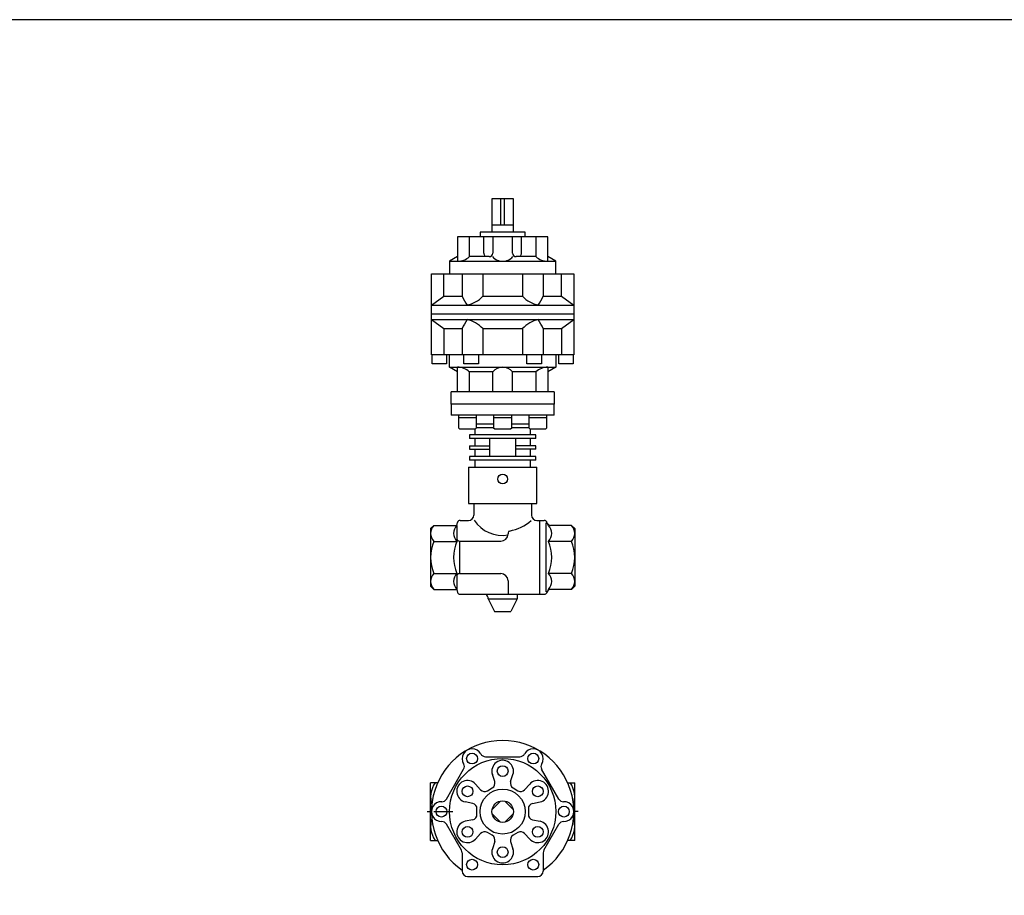
# Model space of a CAD drawing. Extents: x 132 to 3432, y 60 to 2292.
# Drawn here: x 1849 to 2395, y 1806 to 2292 of the extents above; entities that cross this region are included whole.
import ezdxf

# ---------------------------------------------------------------- set-up
doc = ezdxf.new("R2010")
doc.units = 0
doc.header["$LTSCALE"] = 48
doc.layers.get('0').update_dxf_attribs({"linetype": 'CONTINUOUS'})

msp = doc.modelspace()

# ---------------------------------------------------------------- linework, layer by layer
for p, q in [((2122.67, 2192.44), (2110.67, 2192.44)), ((2110.67, 2192.44), (2110.67, 2173.94)), ((2115.67, 2177.94), (2115.67, 2192.44)), ((2117.67, 2177.94), (2117.67, 2192.44)), ((2122.67, 2173.94), (2122.67, 2192.44)), ((2122.67, 2177.94), (2110.67, 2177.94)), ((2091.67, 2171.44), (2091.67, 2157.84)), ((2141.67, 2171.44), (2091.67, 2171.44)), ((2098.17, 2160.44), (2098.17, 2171.44)), ((2104.17, 2173.94), (2104.17, 2171.44)), ((2129.17, 2173.94), (2104.17, 2173.94)), ((2106.17, 2162.44), (2106.17, 2171.44)), ((2111.17, 2171.44), (2111.17, 2162.44)), ((2122.17, 2162.44), (2122.17, 2171.44)), ((2127.17, 2162.44), (2127.17, 2171.44)), ((2129.17, 2171.44), (2129.17, 2173.94)), ((2135.18, 2160.44), (2135.18, 2171.44)), ((2141.66, 2157.84), (2141.67, 2171.44)), ((2091.67, 2160.44), (2087.17, 2157.84)), ((2109.17, 2160.44), (2098.17, 2160.44)), ((2135.18, 2160.44), (2124.17, 2160.44)), ((2146.17, 2157.84), (2141.67, 2160.44)), ((2087.17, 2157.84), (2087.17, 2150.94)), ((2087.17, 2157.84), (2146.17, 2157.84)), ((2146.17, 2150.94), (2146.17, 2157.84)), ((2077.17, 2105.94), (2077.17, 2150.94)), ((2077.17, 2150.94), (2156.17, 2150.94)), ((2083.98, 2138.44), (2083.98, 2150.94)), ((2094.27, 2150.94), (2094.27, 2138.44)), ((2105.6, 2150.94), (2105.6, 2138.44)), ((2127.73, 2150.94), (2127.73, 2138.44)), ((2139.07, 2150.94), (2139.07, 2138.44)), ((2149.37, 2138.44), (2149.37, 2150.94)), ((2156.17, 2150.94), (2156.17, 2105.94)), ((2077.17, 2133.44), (2083.98, 2138.44)), ((2083.98, 2138.44), (2094.27, 2138.44)), ((2105.6, 2138.44), (2127.73, 2138.44)), ((2139.07, 2138.44), (2149.37, 2138.44)), ((2149.37, 2138.44), (2156.17, 2133.44)), ((2077.17, 2133.44), (2139.07, 2133.44)), ((2139.07, 2133.44), (2156.17, 2133.44)), ((2156.17, 2128.44), (2077.17, 2128.44)), ((2077.17, 2125.44), (2083.98, 2120.44)), ((2077.17, 2125.44), (2139.07, 2125.44)), ((2139.07, 2125.44), (2156.17, 2125.44)), ((2149.37, 2120.44), (2156.17, 2125.44)), ((2083.98, 2120.44), (2083.98, 2105.94)), ((2083.98, 2120.44), (2094.27, 2120.44)), ((2094.27, 2120.44), (2094.27, 2105.94)), ((2105.6, 2120.44), (2105.6, 2105.94)), ((2105.6, 2120.44), (2127.73, 2120.44)), ((2127.73, 2120.44), (2127.73, 2105.94)), ((2139.07, 2120.44), (2139.07, 2105.94)), ((2139.07, 2120.44), (2149.37, 2120.44)), ((2149.37, 2120.44), (2149.37, 2105.94)), ((2156.17, 2105.94), (2077.17, 2105.94)), ((2077.57, 2100.94), (2077.57, 2105.95)), ((2085.57, 2105.94), (2085.57, 2100.94)), ((2087.17, 2099.04), (2087.17, 2105.94)), ((2095.17, 2100.94), (2095.17, 2105.94)), ((2103.17, 2105.94), (2103.17, 2100.94)), ((2130.17, 2100.94), (2130.17, 2105.94)), ((2138.17, 2105.94), (2138.17, 2100.94)), ((2146.17, 2105.94), (2146.17, 2099.04)), ((2147.78, 2100.94), (2147.78, 2105.94)), ((2155.78, 2105.95), (2155.78, 2100.94)), ((2085.57, 2100.94), (2077.57, 2100.94)), ((2091.67, 2096.44), (2087.17, 2099.04)), ((2087.17, 2099.04), (2146.17, 2099.04)), ((2091.67, 2085.44), (2091.67, 2099.04)), ((2103.17, 2100.94), (2095.17, 2100.94)), ((2138.17, 2100.94), (2130.17, 2100.94)), ((2146.17, 2099.04), (2141.67, 2096.44)), ((2141.67, 2099.04), (2141.67, 2085.44)), ((2155.78, 2100.94), (2147.78, 2100.94)), ((2111.17, 2096.44), (2098.17, 2096.44)), ((2098.17, 2085.44), (2098.17, 2096.44)), ((2111.17, 2085.44), (2111.17, 2096.44)), ((2135.18, 2096.44), (2122.17, 2096.44)), ((2122.17, 2085.44), (2122.17, 2096.44)), ((2135.18, 2085.44), (2135.18, 2096.44)), ((2088.17, 2078.44), (2088.17, 2085.44)), ((2145.17, 2085.44), (2088.17, 2085.44)), ((2145.17, 2085.44), (2145.17, 2078.44)), ((2116.67, 2078.44), (2088.17, 2078.44)), ((2088.17, 2078.44), (2088.17, 2072.44)), ((2145.17, 2078.44), (2088.17, 2078.44)), ((2145.17, 2078.44), (2116.67, 2078.44)), ((2145.17, 2072.44), (2145.17, 2078.44)), ((2145.17, 2072.44), (2088.17, 2072.44)), ((2092.19, 2072.44), (2092.19, 2070.84)), ((2102.19, 2070.84), (2102.19, 2072.44)), ((2121.67, 2072.44), (2111.67, 2072.44)), ((2111.67, 2072.44), (2111.67, 2070.84)), ((2121.67, 2070.84), (2121.67, 2072.44)), ((2141.16, 2072.44), (2131.16, 2072.44)), ((2131.16, 2072.44), (2131.16, 2070.84)), ((2131.16, 2072.44), (2131.16, 2070.84)), ((2141.16, 2070.84), (2141.16, 2072.44)), ((2141.16, 2070.84), (2141.16, 2072.44)), ((2092.19, 2070.84), (2092.19, 2065.44)), ((2102.19, 2070.84), (2092.19, 2070.84)), ((2102.19, 2065.44), (2102.19, 2070.84)), ((2111.67, 2067.44), (2102.19, 2067.44)), ((2121.67, 2070.84), (2111.67, 2070.84)), ((2111.67, 2070.84), (2111.67, 2065.44)), ((2121.67, 2065.44), (2121.67, 2070.84)), ((2131.16, 2067.44), (2121.67, 2067.44)), ((2141.16, 2070.84), (2131.16, 2070.84)), ((2141.16, 2070.84), (2131.16, 2070.84)), ((2131.16, 2070.84), (2131.16, 2065.44)), ((2131.16, 2070.84), (2131.16, 2065.44)), ((2141.16, 2065.44), (2141.16, 2070.84)), ((2141.16, 2065.44), (2141.16, 2070.84)), ((2092.19, 2065.44), (2092.79, 2064.84)), ((2092.79, 2064.84), (2097.19, 2064.84)), ((2097.19, 2064.84), (2101.59, 2064.84)), ((2098.17, 2061.44), (2098.17, 2059.44)), ((2135.17, 2061.44), (2098.17, 2061.44)), ((2101.17, 2064.84), (2101.17, 2061.44)), ((2101.59, 2064.84), (2102.19, 2065.44)), ((2111.67, 2065.44), (2102.19, 2065.44)), ((2111.67, 2065.44), (2112.27, 2064.84)), ((2112.27, 2064.84), (2116.67, 2064.84)), ((2116.67, 2064.84), (2121.07, 2064.84)), ((2121.07, 2064.84), (2121.67, 2065.44)), ((2131.16, 2065.44), (2121.67, 2065.44)), ((2131.16, 2065.44), (2131.76, 2064.84)), ((2131.16, 2065.44), (2131.76, 2064.84)), ((2131.76, 2064.84), (2136.16, 2064.84)), ((2131.76, 2064.84), (2136.16, 2064.84)), ((2132.17, 2061.44), (2132.17, 2064.84)), ((2135.17, 2059.44), (2135.17, 2061.44)), ((2136.16, 2064.84), (2140.56, 2064.84)), ((2136.16, 2064.84), (2140.56, 2064.84)), ((2140.56, 2064.84), (2141.16, 2065.44)), ((2140.56, 2064.84), (2141.16, 2065.44)), ((2135.17, 2059.44), (2098.17, 2059.44)), ((2098.17, 2055.44), (2098.17, 2053.44)), ((2098.17, 2055.44), (2109.57, 2055.44)), ((2101.17, 2059.44), (2101.17, 2055.44)), ((2109.57, 2049.44), (2109.57, 2059.44)), ((2123.77, 2059.44), (2123.77, 2049.44)), ((2135.17, 2055.44), (2123.77, 2055.44)), ((2132.17, 2055.44), (2132.17, 2059.44)), ((2135.17, 2053.44), (2135.17, 2055.44)), ((2098.17, 2053.44), (2109.57, 2053.44)), ((2101.17, 2053.44), (2101.17, 2049.44)), ((2135.17, 2053.44), (2123.77, 2053.44)), ((2132.17, 2049.44), (2132.17, 2053.44)), ((2098.17, 2049.44), (2098.17, 2047.44)), ((2135.17, 2049.44), (2098.17, 2049.44)), ((2135.17, 2047.44), (2098.17, 2047.44)), ((2101.17, 2047.44), (2101.17, 2043.44)), ((2132.17, 2043.44), (2132.17, 2047.44)), ((2135.17, 2047.44), (2135.17, 2049.44)), ((2097.67, 2043.44), (2135.67, 2043.44)), ((2097.67, 2043.44), (2097.67, 2023.44)), ((2135.67, 2023.44), (2135.67, 2043.44)), ((2097.67, 2023.44), (2135.67, 2023.44)), ((2100.67, 2023.44), (2100.67, 2016.94)), ((2132.67, 2023.44), (2132.67, 2016.94)), ((2091.17, 2011.19), (2091.64, 2012.85)), ((2093.09, 2013.94), (2097.67, 2013.94)), ((2135.67, 2013.94), (2139.78, 2013.94)), ((2137.17, 2013.94), (2137.17, 1972.94)), ((2140.67, 2012.65), (2140.67, 1974.23)), ((2142.17, 2011.19), (2141.09, 2013.16)), ((2076.67, 2009.44), (2078.42, 2011.19)), ((2076.67, 2009.44), (2076.67, 1993.44)), ((2078.42, 2011.19), (2091.17, 2011.19)), ((2091.17, 2011.19), (2091.17, 2003.94)), ((2119.67, 2007.1), (2119.67, 2006.44)), ((2154.92, 2011.19), (2143.36, 2011.19)), ((2156.67, 2009.44), (2154.92, 2011.19)), ((2156.67, 2009.44), (2156.67, 1993.44)), ((2078.42, 2002.31), (2091.17, 2002.31)), ((2092.67, 2002.44), (2092.67, 1984.44)), ((2092.67, 2002.44), (2115.67, 2002.44)), ((2154.92, 2002.31), (2142.17, 2002.31)), ((2076.67, 1993.44), (2076.67, 1977.44)), ((2156.67, 1993.44), (2156.67, 1977.44)), ((2078.42, 1984.56), (2091.17, 1984.56)), ((2092.67, 1984.44), (2115.64, 1984.44)), ((2154.92, 1984.56), (2142.17, 1984.56)), ((2091.17, 1982.94), (2091.17, 1975.69)), ((2119.64, 1980.44), (2119.64, 1972.94)), ((2076.67, 1977.44), (2078.42, 1975.69)), ((2078.42, 1975.69), (2091.17, 1975.69)), ((2091.17, 1975.69), (2091.64, 1974.02)), ((2142.17, 1975.69), (2141.09, 1973.72)), ((2154.92, 1975.69), (2143.36, 1975.69)), ((2156.67, 1977.44), (2154.92, 1975.69)), ((2093.09, 1972.94), (2139.78, 1972.94)), ((2108.67, 1970.44), (2112.17, 1963.44)), ((2108.67, 1970.44), (2124.67, 1970.44)), ((2124.67, 1970.44), (2121.17, 1963.44)), ((2124.67, 1972.94), (2124.67, 1970.44)), ((2112.17, 1963.44), (2121.17, 1963.44)), ((2107.14, 1882.77), (2126.2, 1882.77)), ((2085.49, 1859.26), (2095.02, 1875.77)), ((2147.85, 1859.26), (2138.32, 1875.77)), ((2112.26, 1868.92), (2110.96, 1872.92)), ((2121.08, 1868.92), (2122.38, 1872.92)), ((2076.67, 1852.27), (2076.67, 1868.27)), ((2080.55, 1868.27), (2076.67, 1868.27)), ((2104.45, 1864.41), (2101.64, 1867.53)), ((2108.18, 1863.82), (2110.9, 1865.39)), ((2122.43, 1865.39), (2125.15, 1863.82)), ((2128.88, 1864.41), (2131.7, 1867.53)), ((2152.78, 1868.27), (2156.67, 1868.27)), ((2156.67, 1852.27), (2156.67, 1868.27)), ((2100.04, 1856.77), (2095.93, 1857.65)), ((2102.42, 1850.7), (2102.42, 1853.84)), ((2110.79, 1853.46), (2115.48, 1858.15)), ((2122.55, 1853.46), (2117.86, 1858.15)), ((2130.92, 1853.84), (2130.92, 1850.7)), ((2133.29, 1856.77), (2137.4, 1857.65)), ((2074.84, 1852.27), (2077.17, 1852.27)), ((2076.67, 1836.27), (2076.67, 1852.27)), ((2078.48, 1852.27), (2089.06, 1852.27)), ((2100.04, 1847.76), (2095.93, 1846.89)), ((2115.48, 1846.39), (2110.79, 1851.08)), ((2117.86, 1846.39), (2122.55, 1851.08)), ((2133.29, 1847.76), (2137.4, 1846.89)), ((2158.5, 1852.27), (2156.17, 1852.27)), ((2158.5, 1852.27), (2156.17, 1852.27)), ((2156.67, 1836.27), (2156.67, 1852.27)), ((2093.77, 1830.93), (2085.49, 1845.27)), ((2139.57, 1830.93), (2147.85, 1845.27)), ((2104.45, 1840.12), (2101.64, 1837)), ((2110.9, 1839.14), (2108.18, 1840.71)), ((2125.15, 1840.71), (2122.43, 1839.14)), ((2128.88, 1840.12), (2131.7, 1837)), ((2076.67, 1836.27), (2080.55, 1836.27)), ((2112.26, 1835.62), (2110.96, 1831.62)), ((2121.08, 1835.62), (2122.38, 1831.62)), ((2156.67, 1836.27), (2152.78, 1836.27)), ((2094.17, 1829.43), (2094.17, 1819.27)), ((2139.17, 1829.43), (2139.17, 1819.27)), ((2097.17, 1816.27), (2136.17, 1816.27))]:
    msp.add_line(p, q)
msp.add_lwpolyline([(132, 60), (3432, 60), (3432, 2292), (132, 2292)], close=True)
for centre, radius in [((2116.67, 2036.94), 2.65), ((2116.67, 1852.27), 29.51), ((2099.67, 1881.71), 3), ((2133.67, 1881.71), 3), ((2116.67, 1874.77), 3), ((2097.18, 1863.52), 3), ((2116.67, 1852.27), 12.5), ((2136.15, 1863.52), 3), ((2116.67, 1852.27), 6), ((2082.67, 1852.27), 3), ((2150.67, 1852.27), 3), ((2097.18, 1841.02), 3), ((2136.15, 1841.02), 3), ((2116.67, 1829.77), 3), ((2099.67, 1822.82), 3), ((2133.67, 1822.82), 3)]:
    msp.add_circle(centre, radius)
for centre, radius, start, end in [((2091.65, 2167.32), 9.48, 270.1371, 313.4657), ((2108.14, 2162.42), 1.97, 179.5294, 227.1517), ((2109.14, 2162.46), 2.03, 270.7147, 359.2853), ((2116.67, 2165.24), 7.41, 220.4626, 319.5374), ((2124.19, 2162.46), 2.03, 180.7147, 269.2853), ((2125.2, 2162.42), 1.97, 312.8483, 0.4706), ((2141.69, 2167.32), 9.48, 226.5343, 269.8629), ((2119.31, 2148.5), 26.99, 201.887, 213.9216), ((2093.31, 2149.76), 16.71, 282.4779, 317.3731), ((2140.03, 2149.76), 16.71, 222.6269, 257.5221), ((2114.03, 2148.5), 26.99, 326.0784, 338.113), ((2119.31, 2110.38), 26.99, 146.0784, 158.113), ((2093.31, 2109.12), 16.71, 42.6269, 77.5221), ((2140.03, 2109.12), 16.71, 102.4779, 137.3731), ((2114.03, 2110.38), 26.99, 21.887, 33.9216), ((2091.62, 2089.5), 9.54, 46.674, 89.7232), ((2116.67, 2091.92), 7.12, 39.3972, 140.6028), ((2141.71, 2089.5), 9.54, 90.2768, 133.326), ((2097.67, 2016.94), 3, 270, 0), ((2135.67, 2016.94), 3, 180, 270), ((2093.09, 2012.44), 1.5, 90, 164.0546), ((2116.32, 2023.78), 18.15, 212.0931, 280.5168), ((2114.81, 2035.55), 28.05, 281.6437, 309.2539), ((2139.78, 2012.44), 1.5, 28.6105, 90), ((2143.36, 2013.19), 2, 208.6105, 270), ((2083.17, 2006.75), 6.5, 136.9548, 223.0452), ((2095.92, 2006.75), 6.5, 136.9548, 223.0452), ((2115.67, 2006.44), 4, 270, 0), ((2120.67, 2007.1), 1, 101.6437, 180), ((2137.42, 2006.75), 6.5, 316.9548, 43.0452), ((2150.17, 2006.75), 6.5, 316.9548, 43.0452), ((2100.05, 1993.44), 23.38, 157.6907, 202.3093), ((2112.8, 1993.44), 23.38, 157.6907, 202.3093), ((2092.67, 2003.94), 1.5, 180, 270), ((2120.54, 1993.44), 23.38, 337.6907, 22.3093), ((2133.29, 1993.44), 23.38, 337.6907, 22.3093), ((2083.17, 1980.12), 6.5, 136.9548, 223.0452), ((2095.92, 1980.12), 6.5, 136.9548, 223.0452), ((2092.67, 1982.94), 1.5, 90, 180), ((2115.64, 1980.44), 4, 0, 90), ((2137.42, 1980.12), 6.5, 316.9548, 43.0452), ((2150.17, 1980.12), 6.5, 316.9548, 43.0452), ((2093.09, 1974.44), 1.5, 195.9454, 270), ((2139.78, 1974.44), 1.5, 270, 331.3895), ((2143.36, 1973.69), 2, 90, 151.3895), ((2105.67, 1970.44), 3, 0, 56.4427), ((2116.67, 1852.27), 39.5, 304.7237, 235.2763), ((2099.67, 1881.71), 5.5, 28.4945, 211.5055), ((2133.67, 1881.71), 5.5, 328.4945, 151.5055), ((2107.14, 1885.77), 3, 208.4945, 270), ((2116.67, 1874.77), 6, 342.0262, 197.9738), ((2126.2, 1885.77), 3, 270, 331.5055), ((2092.42, 1877.27), 3, 330, 31.5055), ((2140.92, 1877.27), 3, 148.4945, 210), ((2097.18, 1863.52), 6, 42.0262, 257.9738), ((2136.15, 1863.52), 6, 282.0262, 137.9738), ((2090.83, 1860.27), 14.16, 145.6054, 197.728), ((2106.68, 1866.42), 3, 222.0262, 300), ((2109.4, 1867.99), 3, 300, 17.9738), ((2123.93, 1867.99), 3, 162.0262, 240), ((2126.65, 1866.42), 3, 240, 317.9738), ((2142.51, 1860.27), 14.16, 342.272, 34.3946), ((2082.89, 1860.76), 3, 268.4945, 330), ((2150.45, 1860.76), 3, 210, 271.5055), ((2082.67, 1852.27), 5.5, 88.4945, 271.5055), ((2099.42, 1853.84), 3, 0, 77.9738), ((2133.92, 1853.84), 3, 102.0262, 180), ((2150.67, 1852.27), 5.5, 268.4945, 91.5055), ((2090.83, 1844.27), 14.16, 162.272, 214.3946), ((2099.42, 1850.7), 3, 282.0262, 0), ((2133.92, 1850.7), 3, 180, 257.9738), ((2142.51, 1844.27), 14.16, 325.6054, 17.728), ((2082.89, 1843.77), 3, 30, 91.5055), ((2097.18, 1841.02), 6, 102.0262, 317.9738), ((2136.15, 1841.02), 6, 222.0262, 77.9738), ((2150.45, 1843.77), 3, 88.4945, 150), ((2106.68, 1838.11), 3, 60, 137.9738), ((2109.4, 1836.54), 3, 342.0262, 60), ((2123.93, 1836.54), 3, 120, 197.9738), ((2126.65, 1838.11), 3, 42.0262, 120), ((2091.17, 1829.43), 3, 360, 30), ((2116.67, 1829.77), 6, 162.0262, 17.9738), ((2142.17, 1829.43), 3, 150, 180), ((2142.17, 1829.43), 3, 150, 180), ((2142.17, 1829.43), 3, 150, 180), ((2097.17, 1819.27), 3, 180, 270), ((2136.17, 1819.27), 3, 270, 0)]:
    msp.add_arc(centre, radius, start, end)

doc.saveas('drawing.dxf')
